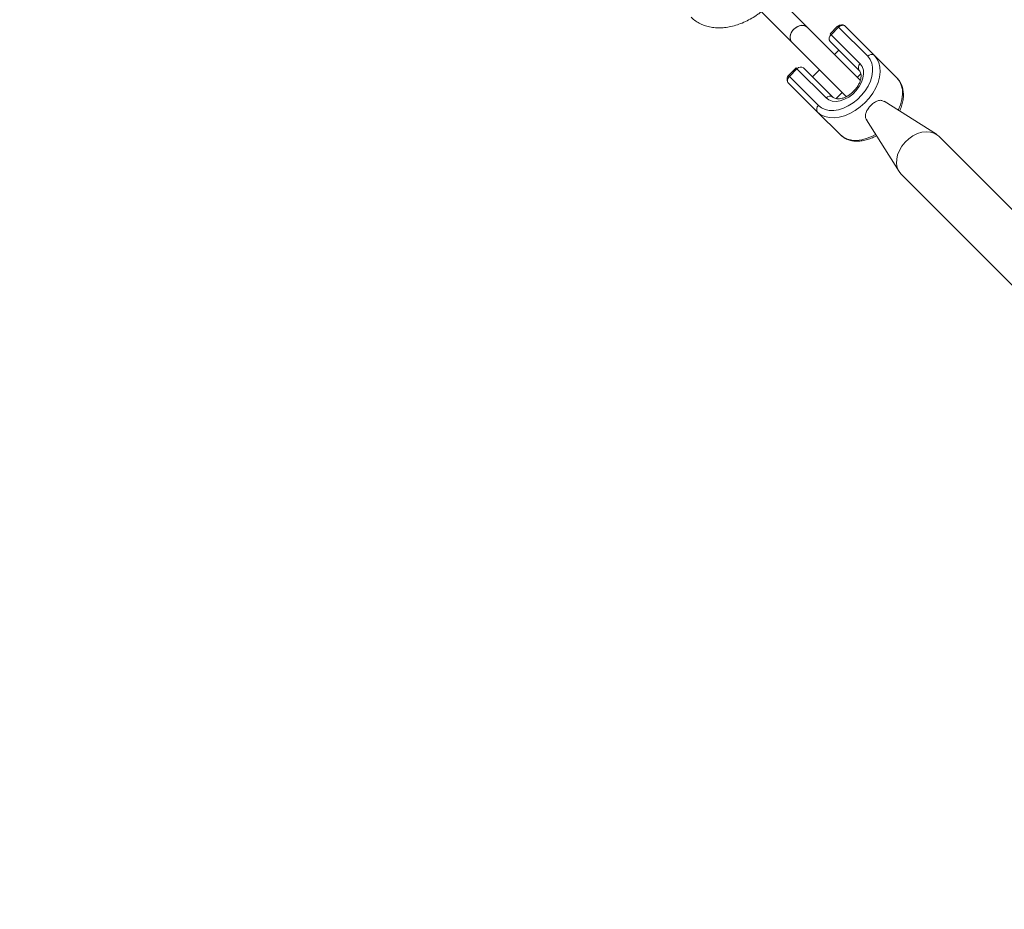
# Model space of a CAD drawing. Units: millimetres. Extents: x -527 to 9752, y -333 to 10948.
# Drawn here: x 2927 to 3295, y 6842 to 7174 of the extents above; entities that cross this region are included whole.
import ezdxf

# ---------------------------------------------------------------- set-up
doc = ezdxf.new("R2010")
doc.units = ezdxf.units.MM
doc.layers.add('Dimensions', color=7, linetype='Continuous')
doc.layers.add('Warstwa 1', color=7, linetype='Continuous')
doc.styles.get("Standard").update_dxf_attribs({"font": 'arial.ttf'})
doc.dimstyles.new('Leikkiset keinu', dxfattribs={"dimtxt": 150, "dimasz": 2.5, "dimexe": 0.06, "dimexo": 0.625, "dimtad": 0, "dimtih": 1, "dimtoh": 1, "dimdec": 0, "dimtxsty": 'Standard', "dimcen": 2.5, "dimadec": 0, "dimazin": 0, "dimtfac": 1, "dimtmove": 0, "dimatfit": 3, "dimfxl": 1, "dimarcsym": 0})

# ---------------------------------------------------------------- blocks, each defined once
blk = doc.blocks.new('*D2')
at = {"layer": 'Defpoints', "color": 0}
for p in [(5279.11, 9542.62), (-300.24, 672.63), (5279.11, 672.63)]:
    blk.add_point(p, dxfattribs=at)
at = {"layer": 'Dimensions', "color": 0, "lineweight": -2}
for p, q in [((5278.49, 9542.62), (-300.3, 9542.62)), ((-300.24, 9540.12), (-300.24, 5184.83)), ((-300.24, 675.13), (-300.24, 5030.43)), ((5278.49, 672.63), (-300.3, 672.63))]:
    blk.add_line(p, q, dxfattribs=at)
at = {"layer": 'Dimensions', "color": 0}
for points in [[(-299.82, 9540.12), (-300.66, 9540.12), (-300.24, 9542.62)], [(-300.66, 675.13), (-299.82, 675.13), (-300.24, 672.63)]]:
    blk.add_solid(points, dxfattribs=at)
at = {"layer": 'Dimensions', "color": 0, "lineweight": 5, "insert": (-300.24, 5107.63), "char_height": 150, "attachment_point": 5}
blk.add_mtext('8870', dxfattribs=at)
blk = doc.blocks.new('*D4')
at = {"layer": 'Defpoints', "color": 0}
for p in [(492.06, 8064.59), (5278.88, 8064.59), (5280.66, 2150.97)]:
    blk.add_point(p, dxfattribs=at)
at = {"layer": 'Dimensions', "color": 0, "lineweight": -2}
for p, q in [((5278.25, 8064.59), (492, 8064.59)), ((492.06, 8062.09), (492.06, 5184.98)), ((492.06, 2153.47), (492.06, 5030.58)), ((5280.04, 2150.97), (492, 2150.97))]:
    blk.add_line(p, q, dxfattribs=at)
at = {"layer": 'Dimensions', "color": 0}
for points in [[(492.48, 8062.09), (491.65, 8062.09), (492.06, 8064.59)], [(491.65, 2153.47), (492.48, 2153.47), (492.06, 2150.97)]]:
    blk.add_solid(points, dxfattribs=at)
at = {"layer": 'Dimensions', "color": 0, "lineweight": 5, "insert": (492.06, 5107.78), "char_height": 150, "attachment_point": 5}
blk.add_mtext('5914', dxfattribs=at)

msp = doc.modelspace()

# ---------------------------------------------------------------- linework, layer by layer
at = {"layer": 'Warstwa 1', "lineweight": 5}
for points in [[(3221.16, 7171.23), (3221.16, 7171.23), (3197.5, 7194.89), (3197.5, 7194.89)], [(3191.85, 7189.24), (3191.85, 7189.24), (3215.5, 7165.58), (3215.5, 7165.58)], [(3241.11, 7151.29), (3241.11, 7151.29), (3221.16, 7171.23), (3221.16, 7171.23)], [(3232.58, 7171.58), (3232.58, 7171.58), (3229.75, 7168.74), (3229.75, 7168.74)], [(3232.94, 7171.21), (3232.94, 7171.21), (3230.11, 7168.38), (3230.11, 7168.38)], [(3243.82, 7160.33), (3243.82, 7160.33), (3232.94, 7171.21), (3232.94, 7171.21)], [(3235.41, 7171.57), (3235.41, 7171.57), (3246.29, 7160.69), (3246.29, 7160.69)], [(3230.11, 7168.38), (3229.35, 7167.79), (3229.19, 7166.7), (3229.75, 7165.91)], [(3230.11, 7168.38), (3230.11, 7168.38), (3229.75, 7168.74), (3229.75, 7168.74)], [(3230.11, 7168.38), (3230.11, 7168.38), (3240.99, 7157.5), (3240.99, 7157.5)], [(3215.5, 7165.58), (3215.5, 7165.58), (3235.85, 7145.23), (3235.85, 7145.23)], [(3240.63, 7155.03), (3240.63, 7155.03), (3229.75, 7165.91), (3229.75, 7165.91)], [(3233.07, 7162.59), (3233.07, 7162.59), (3231.44, 7160.96), (3231.44, 7160.96)], [(3246.29, 7160.69), (3245.5, 7161.25), (3244.42, 7161.09), (3243.82, 7160.33)], [(3246.29, 7160.69), (3246.29, 7160.69), (3254.7, 7152.28), (3254.7, 7152.28)], [(3217.02, 7156.02), (3217.02, 7156.02), (3214.19, 7153.18), (3214.19, 7153.18)], [(3217.02, 7156.02), (3217.02, 7156.02), (3217.38, 7155.65), (3217.38, 7155.65)], [(3219.85, 7156.02), (3219.06, 7156.57), (3217.98, 7156.41), (3217.38, 7155.65)], [(3219.85, 7156.02), (3219.85, 7156.02), (3230.73, 7145.13), (3230.73, 7145.13)], [(3240.99, 7157.5), (3240.23, 7156.91), (3240.07, 7155.82), (3240.63, 7155.03)], [(3217.38, 7155.65), (3217.38, 7155.65), (3214.56, 7152.82), (3214.56, 7152.82)], [(3214.56, 7152.82), (3214.56, 7152.82), (3225.44, 7141.94), (3225.44, 7141.94)], [(3228.27, 7144.77), (3228.27, 7144.77), (3217.38, 7155.65), (3217.38, 7155.65)], [(3225.78, 7155.3), (3225.78, 7155.3), (3223.17, 7152.69), (3223.17, 7152.69)], [(3239.92, 7152.47), (3239.92, 7152.47), (3241.24, 7153.79), (3241.24, 7153.79)], [(3225.08, 7139.48), (3225.08, 7139.48), (3214.19, 7150.36), (3214.19, 7150.36)], [(3230.73, 7145.13), (3229.95, 7145.69), (3228.86, 7145.53), (3228.27, 7144.77)], [(3231.97, 7144.53), (3231.97, 7144.53), (3234.26, 7146.82), (3234.26, 7146.82)], [(3225.44, 7141.94), (3224.68, 7141.35), (3224.52, 7140.26), (3225.08, 7139.48)], [(3269.48, 7131.2), (3269.48, 7131.2), (3249.92, 7143.52), (3249.92, 7143.52)], [(3233.48, 7131.07), (3233.48, 7131.07), (3225.08, 7139.48), (3225.08, 7139.48)], [(3243.38, 7136.57), (3243.38, 7136.57), (3255.53, 7117.26), (3255.53, 7117.26)], [(3327.23, 7073.65), (3327.23, 7073.65), (3270.45, 7130.43), (3270.45, 7130.43)], [(3256.31, 7116.29), (3256.31, 7116.29), (3313.09, 7059.51), (3313.09, 7059.51)]]:
    msp.add_open_spline(points, degree=3, dxfattribs=at)
for points, knots in [([(3177.8, 7174.99), (3178.11, 7174.7), (3178.42, 7174.41), (3178.75, 7174.14), (3178.75, 7174.14), (3179.27, 7173.7), (3179.83, 7173.32), (3180.41, 7172.98), (3180.41, 7172.98), (3180.99, 7172.63), (3181.61, 7172.33), (3182.24, 7172.07), (3182.24, 7172.07), (3182.88, 7171.81), (3183.54, 7171.6), (3184.22, 7171.43), (3184.22, 7171.43), (3184.91, 7171.26), (3185.62, 7171.13), (3186.34, 7171.05), (3186.34, 7171.05), (3187.08, 7170.97), (3187.83, 7170.94), (3188.58, 7170.95), (3188.58, 7170.95), (3189.35, 7170.96), (3190.13, 7171.02), (3190.91, 7171.13), (3190.91, 7171.13), (3191.7, 7171.23), (3192.5, 7171.39), (3193.3, 7171.58), (3193.3, 7171.58), (3194.1, 7171.78), (3194.91, 7172.03), (3195.71, 7172.32), (3195.71, 7172.32), (3196.52, 7172.61), (3197.32, 7172.94), (3198.12, 7173.31), (3198.12, 7173.31), (3198.91, 7173.69), (3199.7, 7174.11), (3200.47, 7174.56), (3200.47, 7174.56), (3201.25, 7175.01), (3202.01, 7175.49), (3202.75, 7176.03), (3202.75, 7176.03), (3203.19, 7176.35), (3203.62, 7176.69), (3204.05, 7177.03)], [0, 0, 0, 0, 0.071429, 0.071429, 0.071429, 0.071429, 0.142857, 0.142857, 0.142857, 0.142857, 0.214286, 0.214286, 0.214286, 0.214286, 0.285714, 0.285714, 0.285714, 0.285714, 0.357143, 0.357143, 0.357143, 0.357143, 0.428571, 0.428571, 0.428571, 0.428571, 0.5, 0.5, 0.5, 0.5, 0.571429, 0.571429, 0.571429, 0.571429, 0.642857, 0.642857, 0.642857, 0.642857, 0.714286, 0.714286, 0.714286, 0.714286, 0.785714, 0.785714, 0.785714, 0.785714, 0.857143, 0.857143, 0.857143, 0.857143, 1, 1, 1, 1]), ([(3215.5, 7165.58), (3215.5, 7165.58), (3215.11, 7166.12), (3215.11, 7166.12), (3215.11, 7166.12), (3215.11, 7166.12), (3214.83, 7167.01), (3214.83, 7167.01), (3214.83, 7167.01), (3214.83, 7167.01), (3214.87, 7168.02), (3214.87, 7168.02), (3214.87, 7168.02), (3214.87, 7168.02), (3215.21, 7169.07), (3215.21, 7169.07), (3215.21, 7169.07), (3215.21, 7169.07), (3215.83, 7170.06), (3215.83, 7170.06), (3215.83, 7170.06), (3215.83, 7170.06), (3216.67, 7170.91), (3216.67, 7170.91), (3216.67, 7170.91), (3216.67, 7170.91), (3217.66, 7171.53), (3217.66, 7171.53), (3217.66, 7171.53), (3217.66, 7171.53), (3218.71, 7171.87), (3218.71, 7171.87), (3218.71, 7171.87), (3218.71, 7171.87), (3219.73, 7171.91), (3219.73, 7171.91), (3219.73, 7171.91), (3219.73, 7171.91), (3220.62, 7171.63), (3220.62, 7171.63), (3220.62, 7171.63), (3220.62, 7171.63), (3221.16, 7171.23), (3221.16, 7171.23)], [0, 0, 0, 0, 0.083333, 0.083333, 0.083333, 0.083333, 0.166667, 0.166667, 0.166667, 0.166667, 0.25, 0.25, 0.25, 0.25, 0.333333, 0.333333, 0.333333, 0.333333, 0.416667, 0.416667, 0.416667, 0.416667, 0.5, 0.5, 0.5, 0.5, 0.583333, 0.583333, 0.583333, 0.583333, 0.666667, 0.666667, 0.666667, 0.666667, 0.75, 0.75, 0.75, 0.75, 0.833333, 0.833333, 0.833333, 0.833333, 1, 1, 1, 1]), ([(3221.16, 7171.23), (3221.16, 7171.23), (3220.99, 7171.38), (3220.99, 7171.38), (3220.99, 7171.38), (3220.99, 7171.38), (3220.2, 7171.81), (3220.2, 7171.81), (3220.2, 7171.81), (3220.2, 7171.81), (3219.23, 7171.93), (3219.23, 7171.93), (3219.23, 7171.93), (3219.23, 7171.93), (3218.19, 7171.74), (3218.19, 7171.74), (3218.19, 7171.74), (3218.19, 7171.74), (3217.16, 7171.25), (3217.16, 7171.25), (3217.16, 7171.25), (3217.16, 7171.25), (3216.23, 7170.51), (3216.23, 7170.51)], [0, 0, 0, 0, 0.142857, 0.142857, 0.142857, 0.142857, 0.285714, 0.285714, 0.285714, 0.285714, 0.428571, 0.428571, 0.428571, 0.428571, 0.571429, 0.571429, 0.571429, 0.571429, 0.714286, 0.714286, 0.714286, 0.714286, 1, 1, 1, 1]), ([(3232.59, 7171.56), (3232.6, 7171.55), (3232.61, 7171.54), (3232.66, 7171.49), (3232.66, 7171.49), (3232.72, 7171.43), (3232.83, 7171.32), (3232.94, 7171.21)], [0, 0, 0, 0, 0.333333, 0.333333, 0.333333, 0.333333, 1, 1, 1, 1]), ([(3235.34, 7171.63), (3235.2, 7171.74), (3235.05, 7171.85), (3234.89, 7171.93), (3234.89, 7171.93), (3234.76, 7171.99), (3234.61, 7172.03), (3234.47, 7172.05), (3234.47, 7172.05), (3234.2, 7172.09), (3233.93, 7172.07), (3233.67, 7172.03), (3233.67, 7172.03), (3233.39, 7171.99), (3233.12, 7171.92), (3232.89, 7171.77), (3232.89, 7171.77), (3232.79, 7171.7), (3232.7, 7171.62), (3232.6, 7171.54)], [0, 0, 0, 0, 0.166667, 0.166667, 0.166667, 0.166667, 0.333333, 0.333333, 0.333333, 0.333333, 0.5, 0.5, 0.5, 0.5, 0.666667, 0.666667, 0.666667, 0.666667, 1, 1, 1, 1]), ([(3232.94, 7171.21), (3233.14, 7171.38), (3233.34, 7171.55), (3233.56, 7171.67), (3233.56, 7171.67), (3233.78, 7171.79), (3234.02, 7171.87), (3234.25, 7171.9), (3234.25, 7171.9), (3234.48, 7171.93), (3234.7, 7171.93), (3234.9, 7171.87), (3234.9, 7171.87), (3235.09, 7171.8), (3235.25, 7171.69), (3235.41, 7171.57)], [0, 0, 0, 0, 0.2, 0.2, 0.2, 0.2, 0.4, 0.4, 0.4, 0.4, 0.6, 0.6, 0.6, 0.6, 1, 1, 1, 1]), ([(3216.23, 7170.51), (3216.23, 7170.51), (3215.49, 7169.58), (3215.49, 7169.58), (3215.49, 7169.58), (3215.49, 7169.58), (3215, 7168.55), (3215, 7168.55), (3215, 7168.55), (3215, 7168.55), (3214.81, 7167.51), (3214.81, 7167.51), (3214.81, 7167.51), (3214.81, 7167.51), (3214.93, 7166.54), (3214.93, 7166.54), (3214.93, 7166.54), (3214.93, 7166.54), (3215.35, 7165.74), (3215.35, 7165.74), (3215.35, 7165.74), (3215.35, 7165.74), (3215.5, 7165.58), (3215.5, 7165.58)], [0, 0, 0, 0, 0.142857, 0.142857, 0.142857, 0.142857, 0.285714, 0.285714, 0.285714, 0.285714, 0.428571, 0.428571, 0.428571, 0.428571, 0.571429, 0.571429, 0.571429, 0.571429, 0.714286, 0.714286, 0.714286, 0.714286, 1, 1, 1, 1]), ([(3246.29, 7160.69), (3246.29, 7160.69), (3247.27, 7159.45), (3247.27, 7159.45), (3247.27, 7159.45), (3247.27, 7159.45), (3247.96, 7157.98), (3247.96, 7157.98), (3247.96, 7157.98), (3247.96, 7157.98), (3248.35, 7156.31), (3248.35, 7156.31), (3248.35, 7156.31), (3248.35, 7156.31), (3248.43, 7154.49), (3248.43, 7154.49), (3248.43, 7154.49), (3248.43, 7154.49), (3248.2, 7152.56), (3248.2, 7152.56), (3248.2, 7152.56), (3248.2, 7152.56), (3247.66, 7150.58), (3247.66, 7150.58), (3247.66, 7150.58), (3247.66, 7150.58), (3246.82, 7148.57), (3246.82, 7148.57), (3246.82, 7148.57), (3246.82, 7148.57), (3245.71, 7146.61), (3245.71, 7146.61), (3245.71, 7146.61), (3245.71, 7146.61), (3244.35, 7144.73), (3244.35, 7144.73), (3244.35, 7144.73), (3244.35, 7144.73), (3242.78, 7142.99), (3242.78, 7142.99), (3242.78, 7142.99), (3242.78, 7142.99), (3241.03, 7141.41), (3241.03, 7141.41), (3241.03, 7141.41), (3241.03, 7141.41), (3239.15, 7140.06), (3239.15, 7140.06), (3239.15, 7140.06), (3239.15, 7140.06), (3237.19, 7138.94), (3237.19, 7138.94), (3237.19, 7138.94), (3237.19, 7138.94), (3235.19, 7138.11), (3235.19, 7138.11), (3235.19, 7138.11), (3235.19, 7138.11), (3233.2, 7137.56), (3233.2, 7137.56), (3233.2, 7137.56), (3233.2, 7137.56), (3231.27, 7137.33), (3231.27, 7137.33), (3231.27, 7137.33), (3231.27, 7137.33), (3229.45, 7137.41), (3229.45, 7137.41), (3229.45, 7137.41), (3229.45, 7137.41), (3227.79, 7137.8), (3227.79, 7137.8), (3227.79, 7137.8), (3227.79, 7137.8), (3226.32, 7138.5), (3226.32, 7138.5), (3226.32, 7138.5), (3226.32, 7138.5), (3225.08, 7139.48), (3225.08, 7139.48)], [0, 0, 0, 0, 0.047619, 0.047619, 0.047619, 0.047619, 0.095238, 0.095238, 0.095238, 0.095238, 0.142857, 0.142857, 0.142857, 0.142857, 0.190476, 0.190476, 0.190476, 0.190476, 0.238095, 0.238095, 0.238095, 0.238095, 0.285714, 0.285714, 0.285714, 0.285714, 0.333333, 0.333333, 0.333333, 0.333333, 0.380952, 0.380952, 0.380952, 0.380952, 0.428571, 0.428571, 0.428571, 0.428571, 0.47619, 0.47619, 0.47619, 0.47619, 0.52381, 0.52381, 0.52381, 0.52381, 0.571429, 0.571429, 0.571429, 0.571429, 0.619048, 0.619048, 0.619048, 0.619048, 0.666667, 0.666667, 0.666667, 0.666667, 0.714286, 0.714286, 0.714286, 0.714286, 0.761905, 0.761905, 0.761905, 0.761905, 0.809524, 0.809524, 0.809524, 0.809524, 0.857143, 0.857143, 0.857143, 0.857143, 0.904762, 0.904762, 0.904762, 0.904762, 1, 1, 1, 1]), ([(3225.44, 7141.94), (3225.44, 7141.94), (3226.58, 7141.05), (3226.58, 7141.05), (3226.58, 7141.05), (3226.58, 7141.05), (3227.93, 7140.44), (3227.93, 7140.44), (3227.93, 7140.44), (3227.93, 7140.44), (3229.47, 7140.12), (3229.47, 7140.12), (3229.47, 7140.12), (3229.47, 7140.12), (3231.15, 7140.1), (3231.15, 7140.1), (3231.15, 7140.1), (3231.15, 7140.1), (3232.93, 7140.38), (3232.93, 7140.38), (3232.93, 7140.38), (3232.93, 7140.38), (3234.75, 7140.96), (3234.75, 7140.96), (3234.75, 7140.96), (3234.75, 7140.96), (3236.57, 7141.81), (3236.57, 7141.81), (3236.57, 7141.81), (3236.57, 7141.81), (3238.34, 7142.91), (3238.34, 7142.91), (3238.34, 7142.91), (3238.34, 7142.91), (3240, 7144.24), (3240, 7144.24), (3240, 7144.24), (3240, 7144.24), (3241.52, 7145.76), (3241.52, 7145.76), (3241.52, 7145.76), (3241.52, 7145.76), (3242.85, 7147.43), (3242.85, 7147.43), (3242.85, 7147.43), (3242.85, 7147.43), (3243.96, 7149.19), (3243.96, 7149.19), (3243.96, 7149.19), (3243.96, 7149.19), (3244.81, 7151.01), (3244.81, 7151.01), (3244.81, 7151.01), (3244.81, 7151.01), (3245.38, 7152.83), (3245.38, 7152.83), (3245.38, 7152.83), (3245.38, 7152.83), (3245.66, 7154.61), (3245.66, 7154.61), (3245.66, 7154.61), (3245.66, 7154.61), (3245.64, 7156.29), (3245.64, 7156.29), (3245.64, 7156.29), (3245.64, 7156.29), (3245.32, 7157.83), (3245.32, 7157.83), (3245.32, 7157.83), (3245.32, 7157.83), (3244.71, 7159.19), (3244.71, 7159.19), (3244.71, 7159.19), (3244.71, 7159.19), (3243.82, 7160.33), (3243.82, 7160.33)], [0, 0, 0, 0, 0.05, 0.05, 0.05, 0.05, 0.1, 0.1, 0.1, 0.1, 0.15, 0.15, 0.15, 0.15, 0.2, 0.2, 0.2, 0.2, 0.25, 0.25, 0.25, 0.25, 0.3, 0.3, 0.3, 0.3, 0.35, 0.35, 0.35, 0.35, 0.4, 0.4, 0.4, 0.4, 0.45, 0.45, 0.45, 0.45, 0.5, 0.5, 0.5, 0.5, 0.55, 0.55, 0.55, 0.55, 0.6, 0.6, 0.6, 0.6, 0.65, 0.65, 0.65, 0.65, 0.7, 0.7, 0.7, 0.7, 0.75, 0.75, 0.75, 0.75, 0.8, 0.8, 0.8, 0.8, 0.85, 0.85, 0.85, 0.85, 0.9, 0.9, 0.9, 0.9, 1, 1, 1, 1]), ([(3240.99, 7157.5), (3240.99, 7157.5), (3241.74, 7156.47), (3241.74, 7156.47), (3241.74, 7156.47), (3241.74, 7156.47), (3242.18, 7155.22), (3242.18, 7155.22), (3242.18, 7155.22), (3242.18, 7155.22), (3242.28, 7153.78), (3242.28, 7153.78), (3242.28, 7153.78), (3242.28, 7153.78), (3242.05, 7152.23), (3242.05, 7152.23), (3242.05, 7152.23), (3242.05, 7152.23), (3241.5, 7150.63), (3241.5, 7150.63), (3241.5, 7150.63), (3241.5, 7150.63), (3240.65, 7149.05), (3240.65, 7149.05), (3240.65, 7149.05), (3240.65, 7149.05), (3239.53, 7147.56), (3239.53, 7147.56), (3239.53, 7147.56), (3239.53, 7147.56), (3238.2, 7146.23), (3238.2, 7146.23), (3238.2, 7146.23), (3238.2, 7146.23), (3236.71, 7145.12), (3236.71, 7145.12), (3236.71, 7145.12), (3236.71, 7145.12), (3235.14, 7144.26), (3235.14, 7144.26), (3235.14, 7144.26), (3235.14, 7144.26), (3233.54, 7143.71), (3233.54, 7143.71), (3233.54, 7143.71), (3233.54, 7143.71), (3231.99, 7143.48), (3231.99, 7143.48), (3231.99, 7143.48), (3231.99, 7143.48), (3230.55, 7143.59), (3230.55, 7143.59), (3230.55, 7143.59), (3230.55, 7143.59), (3229.29, 7144.02), (3229.29, 7144.02), (3229.29, 7144.02), (3229.29, 7144.02), (3228.27, 7144.77), (3228.27, 7144.77)], [0, 0, 0, 0, 0.0625, 0.0625, 0.0625, 0.0625, 0.125, 0.125, 0.125, 0.125, 0.1875, 0.1875, 0.1875, 0.1875, 0.25, 0.25, 0.25, 0.25, 0.3125, 0.3125, 0.3125, 0.3125, 0.375, 0.375, 0.375, 0.375, 0.4375, 0.4375, 0.4375, 0.4375, 0.5, 0.5, 0.5, 0.5, 0.5625, 0.5625, 0.5625, 0.5625, 0.625, 0.625, 0.625, 0.625, 0.6875, 0.6875, 0.6875, 0.6875, 0.75, 0.75, 0.75, 0.75, 0.8125, 0.8125, 0.8125, 0.8125, 0.875, 0.875, 0.875, 0.875, 1, 1, 1, 1]), ([(3214.21, 7153.17), (3214.16, 7153.11), (3214.11, 7153.06), (3214.06, 7152.99), (3214.06, 7152.99), (3213.91, 7152.78), (3213.83, 7152.53), (3213.77, 7152.27), (3213.77, 7152.27), (3213.71, 7152), (3213.68, 7151.72), (3213.7, 7151.43), (3213.7, 7151.43), (3213.71, 7151.27), (3213.74, 7151.11), (3213.8, 7150.96), (3213.8, 7150.96), (3213.88, 7150.77), (3214.01, 7150.6), (3214.14, 7150.43)], [0, 0, 0, 0, 0.166667, 0.166667, 0.166667, 0.166667, 0.333333, 0.333333, 0.333333, 0.333333, 0.5, 0.5, 0.5, 0.5, 0.666667, 0.666667, 0.666667, 0.666667, 1, 1, 1, 1]), ([(3214.19, 7150.36), (3214.08, 7150.52), (3213.96, 7150.68), (3213.9, 7150.87), (3213.9, 7150.87), (3213.84, 7151.06), (3213.83, 7151.28), (3213.86, 7151.52), (3213.86, 7151.52), (3213.9, 7151.75), (3213.97, 7151.98), (3214.09, 7152.2), (3214.09, 7152.2), (3214.22, 7152.42), (3214.39, 7152.62), (3214.56, 7152.82)], [0, 0, 0, 0, 0.2, 0.2, 0.2, 0.2, 0.4, 0.4, 0.4, 0.4, 0.6, 0.6, 0.6, 0.6, 1, 1, 1, 1]), ([(3214.56, 7152.82), (3214.44, 7152.94), (3214.33, 7153.05), (3214.27, 7153.11), (3214.27, 7153.11), (3214.22, 7153.16), (3214.21, 7153.17), (3214.2, 7153.18)], [0, 0, 0, 0, 0.333333, 0.333333, 0.333333, 0.333333, 1, 1, 1, 1]), ([(3240.63, 7155.03), (3240.7, 7154.96), (3240.77, 7154.89), (3240.83, 7154.81), (3240.83, 7154.81), (3240.96, 7154.63), (3241.07, 7154.42), (3241.16, 7154.17), (3241.16, 7154.17), (3241.24, 7153.94), (3241.29, 7153.68), (3241.32, 7153.39), (3241.32, 7153.39), (3241.35, 7153.08), (3241.34, 7152.73), (3241.3, 7152.35), (3241.3, 7152.35), (3241.25, 7151.99), (3241.16, 7151.61), (3241.04, 7151.21), (3241.04, 7151.21), (3240.91, 7150.82), (3240.75, 7150.42), (3240.55, 7150.01), (3240.55, 7150.01), (3240.34, 7149.61), (3240.11, 7149.2), (3239.84, 7148.81), (3239.84, 7148.81), (3239.56, 7148.41), (3239.26, 7148.03), (3238.93, 7147.66), (3238.93, 7147.66), (3238.6, 7147.3), (3238.24, 7146.95), (3237.87, 7146.63), (3237.87, 7146.63), (3237.49, 7146.31), (3237.1, 7146.02), (3236.7, 7145.76), (3236.7, 7145.76), (3236.3, 7145.5), (3235.9, 7145.28), (3235.49, 7145.09), (3235.49, 7145.09), (3235.09, 7144.91), (3234.7, 7144.76), (3234.31, 7144.65), (3234.31, 7144.65), (3233.93, 7144.55), (3233.56, 7144.48), (3233.22, 7144.45), (3233.22, 7144.45), (3232.87, 7144.42), (3232.55, 7144.42), (3232.27, 7144.45), (3232.27, 7144.45), (3231.98, 7144.49), (3231.72, 7144.55), (3231.5, 7144.64), (3231.5, 7144.64), (3231.27, 7144.73), (3231.07, 7144.84), (3230.9, 7144.98), (3230.9, 7144.98), (3230.84, 7145.03), (3230.79, 7145.08), (3230.73, 7145.13)], [0, 0, 0, 0, 0.055556, 0.055556, 0.055556, 0.055556, 0.111111, 0.111111, 0.111111, 0.111111, 0.166667, 0.166667, 0.166667, 0.166667, 0.222222, 0.222222, 0.222222, 0.222222, 0.277778, 0.277778, 0.277778, 0.277778, 0.333333, 0.333333, 0.333333, 0.333333, 0.388889, 0.388889, 0.388889, 0.388889, 0.444444, 0.444444, 0.444444, 0.444444, 0.5, 0.5, 0.5, 0.5, 0.555556, 0.555556, 0.555556, 0.555556, 0.611111, 0.611111, 0.611111, 0.611111, 0.666667, 0.666667, 0.666667, 0.666667, 0.722222, 0.722222, 0.722222, 0.722222, 0.777778, 0.777778, 0.777778, 0.777778, 0.833333, 0.833333, 0.833333, 0.833333, 0.888889, 0.888889, 0.888889, 0.888889, 1, 1, 1, 1]), ([(3255.69, 7139.88), (3255.84, 7140.18), (3255.98, 7140.47), (3256.11, 7140.77), (3256.11, 7140.77), (3256.38, 7141.4), (3256.57, 7142.04), (3256.73, 7142.69), (3256.73, 7142.69), (3256.89, 7143.33), (3257.01, 7143.97), (3257.08, 7144.6), (3257.08, 7144.6), (3257.15, 7145.23), (3257.17, 7145.85), (3257.14, 7146.46), (3257.14, 7146.46), (3257.1, 7147.07), (3257.02, 7147.66), (3256.89, 7148.23), (3256.89, 7148.23), (3256.76, 7148.79), (3256.58, 7149.34), (3256.35, 7149.85), (3256.35, 7149.85), (3256.13, 7150.36), (3255.87, 7150.84), (3255.54, 7151.28), (3255.54, 7151.28), (3255.29, 7151.63), (3254.99, 7151.96), (3254.7, 7152.28)], [0, 0, 0, 0, 0.111111, 0.111111, 0.111111, 0.111111, 0.222222, 0.222222, 0.222222, 0.222222, 0.333333, 0.333333, 0.333333, 0.333333, 0.444444, 0.444444, 0.444444, 0.444444, 0.555556, 0.555556, 0.555556, 0.555556, 0.666667, 0.666667, 0.666667, 0.666667, 0.777778, 0.777778, 0.777778, 0.777778, 1, 1, 1, 1]), ([(3255.23, 7140.17), (3255.23, 7140.17), (3256.07, 7142.17), (3256.07, 7142.17), (3256.07, 7142.17), (3256.07, 7142.17), (3256.61, 7144.16), (3256.61, 7144.16), (3256.61, 7144.16), (3256.61, 7144.16), (3256.84, 7146.08), (3256.84, 7146.08), (3256.84, 7146.08), (3256.84, 7146.08), (3256.76, 7147.9), (3256.76, 7147.9), (3256.76, 7147.9), (3256.76, 7147.9), (3256.37, 7149.57), (3256.37, 7149.57), (3256.37, 7149.57), (3256.37, 7149.57), (3255.68, 7151.04), (3255.68, 7151.04), (3255.68, 7151.04), (3255.68, 7151.04), (3254.7, 7152.28), (3254.7, 7152.28)], [0, 0, 0, 0, 0.125, 0.125, 0.125, 0.125, 0.25, 0.25, 0.25, 0.25, 0.375, 0.375, 0.375, 0.375, 0.5, 0.5, 0.5, 0.5, 0.625, 0.625, 0.625, 0.625, 0.75, 0.75, 0.75, 0.75, 1, 1, 1, 1]), ([(3249.91, 7143.51), (3249.56, 7143.67), (3249.21, 7143.83), (3248.82, 7143.88), (3248.82, 7143.88), (3248.43, 7143.93), (3248.01, 7143.86), (3247.58, 7143.72), (3247.58, 7143.72), (3247.18, 7143.59), (3246.77, 7143.39), (3246.37, 7143.13), (3246.37, 7143.13), (3245.97, 7142.88), (3245.58, 7142.58), (3245.22, 7142.23), (3245.22, 7142.23), (3244.84, 7141.88), (3244.48, 7141.48), (3244.17, 7141.06), (3244.17, 7141.06), (3243.85, 7140.62), (3243.57, 7140.16), (3243.37, 7139.7), (3243.37, 7139.7), (3243.17, 7139.24), (3243.05, 7138.78), (3242.99, 7138.34), (3242.99, 7138.34), (3242.94, 7137.9), (3242.96, 7137.48), (3243.12, 7137.12), (3243.12, 7137.12), (3243.2, 7136.94), (3243.32, 7136.77), (3243.44, 7136.6)], [0, 0, 0, 0, 0.1, 0.1, 0.1, 0.1, 0.2, 0.2, 0.2, 0.2, 0.3, 0.3, 0.3, 0.3, 0.4, 0.4, 0.4, 0.4, 0.5, 0.5, 0.5, 0.5, 0.6, 0.6, 0.6, 0.6, 0.7, 0.7, 0.7, 0.7, 0.8, 0.8, 0.8, 0.8, 1, 1, 1, 1]), ([(3233.48, 7131.07), (3233.48, 7131.07), (3234.72, 7130.09), (3234.72, 7130.09), (3234.72, 7130.09), (3234.72, 7130.09), (3236.2, 7129.39), (3236.2, 7129.39), (3236.2, 7129.39), (3236.2, 7129.39), (3237.86, 7129), (3237.86, 7129), (3237.86, 7129), (3237.86, 7129), (3239.68, 7128.92), (3239.68, 7128.92), (3239.68, 7128.92), (3239.68, 7128.92), (3241.61, 7129.16), (3241.61, 7129.16), (3241.61, 7129.16), (3241.61, 7129.16), (3243.6, 7129.7), (3243.6, 7129.7), (3243.6, 7129.7), (3243.6, 7129.7), (3245.6, 7130.54), (3245.6, 7130.54), (3245.6, 7130.54), (3245.6, 7130.54), (3246.78, 7131.17), (3246.78, 7131.17)], [0, 0, 0, 0, 0.111111, 0.111111, 0.111111, 0.111111, 0.222222, 0.222222, 0.222222, 0.222222, 0.333333, 0.333333, 0.333333, 0.333333, 0.444444, 0.444444, 0.444444, 0.444444, 0.555556, 0.555556, 0.555556, 0.555556, 0.666667, 0.666667, 0.666667, 0.666667, 0.777778, 0.777778, 0.777778, 0.777778, 1, 1, 1, 1]), ([(3233.48, 7131.07), (3233.72, 7130.85), (3233.95, 7130.63), (3234.2, 7130.44), (3234.2, 7130.44), (3234.61, 7130.11), (3235.06, 7129.83), (3235.53, 7129.59), (3235.53, 7129.59), (3236, 7129.35), (3236.5, 7129.16), (3237.02, 7129), (3237.02, 7129), (3237.55, 7128.85), (3238.1, 7128.74), (3238.66, 7128.68), (3238.66, 7128.68), (3239.23, 7128.62), (3239.82, 7128.6), (3240.41, 7128.63), (3240.41, 7128.63), (3241.02, 7128.65), (3241.63, 7128.73), (3242.25, 7128.85), (3242.25, 7128.85), (3242.88, 7128.97), (3243.51, 7129.14), (3244.14, 7129.35), (3244.14, 7129.35), (3244.77, 7129.55), (3245.41, 7129.8), (3246.03, 7130.11), (3246.03, 7130.11), (3246.38, 7130.28), (3246.73, 7130.48), (3247.08, 7130.68)], [0, 0, 0, 0, 0.1, 0.1, 0.1, 0.1, 0.2, 0.2, 0.2, 0.2, 0.3, 0.3, 0.3, 0.3, 0.4, 0.4, 0.4, 0.4, 0.5, 0.5, 0.5, 0.5, 0.6, 0.6, 0.6, 0.6, 0.7, 0.7, 0.7, 0.7, 0.8, 0.8, 0.8, 0.8, 1, 1, 1, 1]), ([(3270.45, 7130.43), (3270.45, 7130.43), (3269.92, 7130.9), (3269.92, 7130.9), (3269.92, 7130.9), (3269.92, 7130.9), (3268.68, 7131.62), (3268.68, 7131.62), (3268.68, 7131.62), (3268.68, 7131.62), (3267.26, 7132.05), (3267.26, 7132.05), (3267.26, 7132.05), (3267.26, 7132.05), (3265.69, 7132.16), (3265.69, 7132.16), (3265.69, 7132.16), (3265.69, 7132.16), (3264.04, 7131.96), (3264.04, 7131.96), (3264.04, 7131.96), (3264.04, 7131.96), (3262.37, 7131.44), (3262.37, 7131.44), (3262.37, 7131.44), (3262.37, 7131.44), (3260.73, 7130.64), (3260.73, 7130.64), (3260.73, 7130.64), (3260.73, 7130.64), (3259.19, 7129.56), (3259.19, 7129.56), (3259.19, 7129.56), (3259.19, 7129.56), (3257.8, 7128.27), (3257.8, 7128.27), (3257.8, 7128.27), (3257.8, 7128.27), (3256.61, 7126.8), (3256.61, 7126.8), (3256.61, 7126.8), (3256.61, 7126.8), (3255.66, 7125.2), (3255.66, 7125.2), (3255.66, 7125.2), (3255.66, 7125.2), (3255, 7123.54), (3255, 7123.54), (3255, 7123.54), (3255, 7123.54), (3254.64, 7121.87), (3254.64, 7121.87), (3254.64, 7121.87), (3254.64, 7121.87), (3254.59, 7120.25), (3254.59, 7120.25), (3254.59, 7120.25), (3254.59, 7120.25), (3254.86, 7118.75), (3254.86, 7118.75), (3254.86, 7118.75), (3254.86, 7118.75), (3255.44, 7117.41), (3255.44, 7117.41), (3255.44, 7117.41), (3255.44, 7117.41), (3256.31, 7116.29), (3256.31, 7116.29), (3256.31, 7116.29), (3256.31, 7116.29), (3256.31, 7116.29), (3256.31, 7116.29)], [0, 0, 0, 0, 0.052632, 0.052632, 0.052632, 0.052632, 0.105263, 0.105263, 0.105263, 0.105263, 0.157895, 0.157895, 0.157895, 0.157895, 0.210526, 0.210526, 0.210526, 0.210526, 0.263158, 0.263158, 0.263158, 0.263158, 0.315789, 0.315789, 0.315789, 0.315789, 0.368421, 0.368421, 0.368421, 0.368421, 0.421053, 0.421053, 0.421053, 0.421053, 0.473684, 0.473684, 0.473684, 0.473684, 0.526316, 0.526316, 0.526316, 0.526316, 0.578947, 0.578947, 0.578947, 0.578947, 0.631579, 0.631579, 0.631579, 0.631579, 0.684211, 0.684211, 0.684211, 0.684211, 0.736842, 0.736842, 0.736842, 0.736842, 0.789474, 0.789474, 0.789474, 0.789474, 0.842105, 0.842105, 0.842105, 0.842105, 0.894737, 0.894737, 0.894737, 0.894737, 1, 1, 1, 1])]:
    msp.add_open_spline(points, degree=3, knots=knots, dxfattribs=at)

# ---------------------------------------------------------------- dimensions: what is measured, and where the dimension line sits
at = {"layer": 'Dimensions', "lineweight": 5}
for base, p1, p2, picture, middle in [((-300.24, 672.63), (5279.11, 9542.62), (5279.11, 672.63), '*D2', (-300.24, 5107.63)), ((492.06, 8064.59), (5280.66, 2150.97), (5278.88, 8064.59), '*D4', (492.06, 5107.78))]:
    dim = msp.add_linear_dim(base=base, p1=p1, p2=p2, angle=90, dimstyle='Leikkiset keinu', dxfattribs=at)
    dim.commit()
    dim.dimension.update_dxf_attribs({"geometry": picture, "text_midpoint": middle})

doc.saveas('drawing.dxf')
